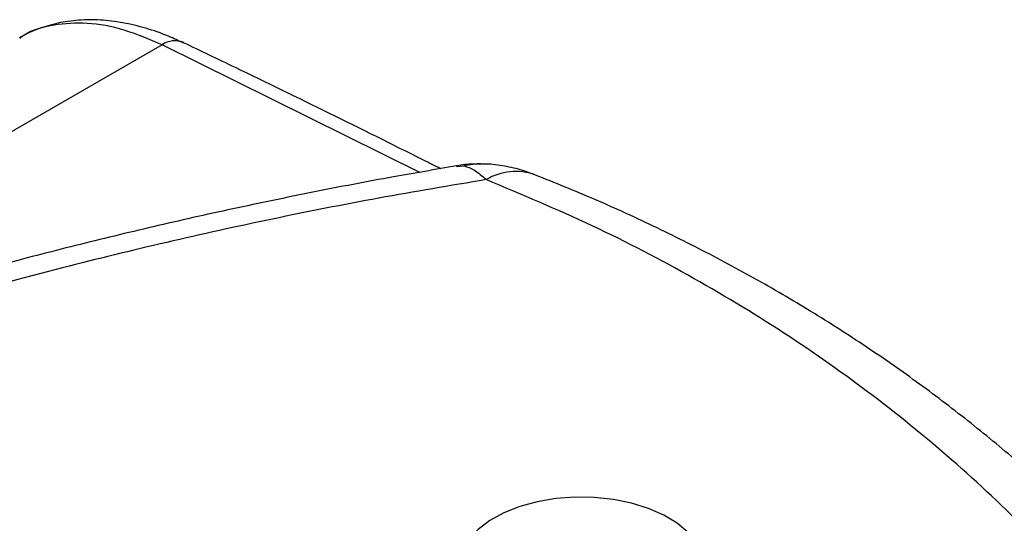
# Model space of a CAD drawing. Extents: x -8 to 136, y -17 to 125.
# Drawn here: x 12 to 17, y 114 to 116 of the extents above; entities that cross this region are included whole.
import ezdxf

# ---------------------------------------------------------------- set-up
doc = ezdxf.new("R2010")
doc.units = 0
doc.header["$LTSCALE"] = 4
doc.layers.add('R-SWTS-DET1', color=1, linetype='CONTINUOUS')

msp = doc.modelspace()

# ---------------------------------------------------------------- linework, layer by layer
at = {"layer": 'R-SWTS-DET1'}
for p, q in [((12.8028, 116.0281), (9.656, 114.2116)), ((13.9841, 115.4434), (12.8028, 116.0281)), ((14.1533, 115.4705), (14.1865, 115.4729))]:
    msp.add_line(p, q, dxfattribs=at)
at = {"layer": 'R-SWTS-DET1', "flags": 128}
for points in [[(14.263, 115.482), (14.2482, 115.4818), (14.1865, 115.4729)], [(15.223, 113.7843), (15.2151, 113.7925), (15.1648, 113.8346), (15.1037, 113.8717), (15.0334, 113.9028), (14.9554, 113.9271), (14.8719, 113.9441), (14.7847, 113.9534), (14.6961, 113.9547), (14.6083, 113.948), (14.5233, 113.9334), (14.4434, 113.9113), (14.3704, 113.8823), (14.3062, 113.847), (14.2523, 113.8064), (14.2159, 113.7687)]]:
    msp.add_lwpolyline(points, dxfattribs=at)
at = {"layer": 'R-SWTS-DET1'}
for centre, radius, start, end in [((12.8619, 115.9413), 0.1051, 67.5312, 124.2647), ((14.4246, 115.1826), 0.2647, 70.5833, 120.7497)]:
    msp.add_arc(centre, radius, start, end, dxfattribs=at)
for points, knots in [([(12.9014, 116.0356), (12.8786, 116.0465), (12.8211, 116.074), (12.7282, 116.1055), (12.6237, 116.1309), (12.5206, 116.1433), (12.4209, 116.1428), (12.3258, 116.1297), (12.2377, 116.103), (12.1786, 116.0789), (12.1513, 116.0608), (12.1488, 116.0591)], [0, 0, 0, 0, 0.087667, 0.221411, 0.35567, 0.488898, 0.61959, 0.746507, 0.869122, 0.987763, 1, 1, 1, 1]), ([(12.8028, 116.0281), (12.7447, 116.053), (12.6267, 116.1033), (12.4592, 116.1323), (12.305, 116.122), (12.2013, 116.0955), (12.1564, 116.062), (12.1503, 116.0574)], [0, 0, 0, 0, 0.236887, 0.480643, 0.717524, 0.961271, 1, 1, 1, 1]), ([(14.0796, 115.46), (14.0536, 115.4731), (13.7398, 115.6312), (13.3471, 115.824), (12.9808, 115.9997), (12.9017, 116.0377)], [0, 0, 0, 0, 0.066059, 0.79822, 1, 1, 1, 1]), ([(14.1529, 115.4727), (14.0564, 115.4563), (13.8356, 115.4187), (13.4936, 115.3529), (13.1263, 115.2768), (12.7635, 115.1953), (12.4054, 115.1086), (12.0521, 115.017), (11.7026, 114.9202), (11.3576, 114.8184), (11.0181, 114.7119), (10.6853, 114.601), (10.3595, 114.486), (10.0404, 114.3666), (9.7269, 114.2425), (9.4189, 114.1132), (9.1588, 113.9987), (9.0046, 113.9256), (8.9484, 113.8989)], [0, 0, 0, 0, 0.050537, 0.11565, 0.180846, 0.246268, 0.310958, 0.375832, 0.44094, 0.506162, 0.571361, 0.636392, 0.701167, 0.765869, 0.830804, 0.896293, 0.962208, 1, 1, 1, 1]), ([(14.2634, 115.4809), (14.252, 115.4812), (14.2156, 115.4821), (14.1782, 115.4786), (14.1532, 115.473), (14.1523, 115.4728)], [0, 0, 0, 0, 0.305871, 0.974481, 1, 1, 1, 1]), ([(14.1865, 115.4729), (14.2024, 115.4681), (14.2346, 115.4584), (14.2709, 115.4264), (14.2893, 115.4101)], [0, 0, 0, 0, 0.492307, 1, 1, 1, 1]), ([(14.5123, 115.4315), (14.4975, 115.4374), (14.4557, 115.454), (14.3846, 115.4709), (14.3158, 115.4816), (14.2753, 115.4809), (14.263, 115.4807)], [0, 0, 0, 0, 0.187, 0.529259, 0.857066, 1, 1, 1, 1]), ([(18.7404, 111.209), (18.7207, 111.2621), (18.6652, 111.4115), (18.5621, 111.6502), (18.4325, 111.9247), (18.2926, 112.1907), (18.1429, 112.4487), (17.9834, 112.6988), (17.8141, 112.941), (17.635, 113.1755), (17.446, 113.4023), (17.2474, 113.6212), (17.0398, 113.8315), (16.8237, 114.0328), (16.5994, 114.2248), (16.3666, 114.4079), (16.1251, 114.5821), (15.8751, 114.7476), (15.6163, 114.9041), (15.3489, 115.0519), (15.0726, 115.1906), (14.7942, 115.3184), (14.6046, 115.3949), (14.5125, 115.432)], [0, 0, 0, 0, 0.027369, 0.077091, 0.126425, 0.175443, 0.224217, 0.272821, 0.321331, 0.369821, 0.418352, 0.46699, 0.515703, 0.564032, 0.612305, 0.660597, 0.708951, 0.757419, 0.806053, 0.854902, 0.904013, 0.953432, 1, 1, 1, 1]), ([(14.2893, 115.4101), (14.1246, 115.3825), (13.7953, 115.3273), (13.3066, 115.2306), (12.8229, 115.1241), (12.3142, 114.9995), (11.7851, 114.8554), (11.2398, 114.6901), (10.7054, 114.5107), (10.185, 114.3171), (9.6787, 114.1105), (9.3608, 113.9632), (9.2018, 113.8896)], [0, 0, 0, 0, 0.087859, 0.175718, 0.264354, 0.35299, 0.459144, 0.565385, 0.671538, 0.780993, 0.890543, 1, 1, 1, 1]), ([(18.3139, 111.3962), (18.2551, 111.541), (18.1375, 111.8309), (17.9286, 112.2458), (17.6946, 112.6476), (17.4326, 113.0331), (17.1434, 113.4011), (16.824, 113.7539), (16.4734, 114.089), (16.0914, 114.4042), (15.6815, 114.6959), (15.2434, 114.962), (14.78, 115.204), (14.4528, 115.3415), (14.2893, 115.4101)], [0, 0, 0, 0, 0.079456, 0.158955, 0.238408, 0.319544, 0.400728, 0.481863, 0.567136, 0.652467, 0.737741, 0.825139, 0.912598, 1, 1, 1, 1]), ([(9.2018, 113.8896), (9.2354, 113.8108), (9.3025, 113.6532), (9.4326, 113.4092), (9.5852, 113.1583), (9.7627, 112.8999), (9.9647, 112.6344), (10.1982, 112.354), (10.4657, 112.0586), (10.7696, 111.7483), (11.1026, 111.4314), (11.465, 111.1086), (11.8561, 110.7812), (12.2304, 110.4856), (12.5794, 110.2229), (12.8972, 109.9928), (13.2253, 109.7636), (13.4529, 109.6121), (13.5667, 109.5363)], [0, 0, 0, 0, 0.061489, 0.123012, 0.1845, 0.247258, 0.310053, 0.37281, 0.442549, 0.512341, 0.58208, 0.653789, 0.725554, 0.797264, 0.847797, 0.89833, 0.949165, 1, 1, 1, 1])]:
    msp.add_open_spline(points, degree=3, knots=knots, dxfattribs=at)

doc.saveas('drawing.dxf')
